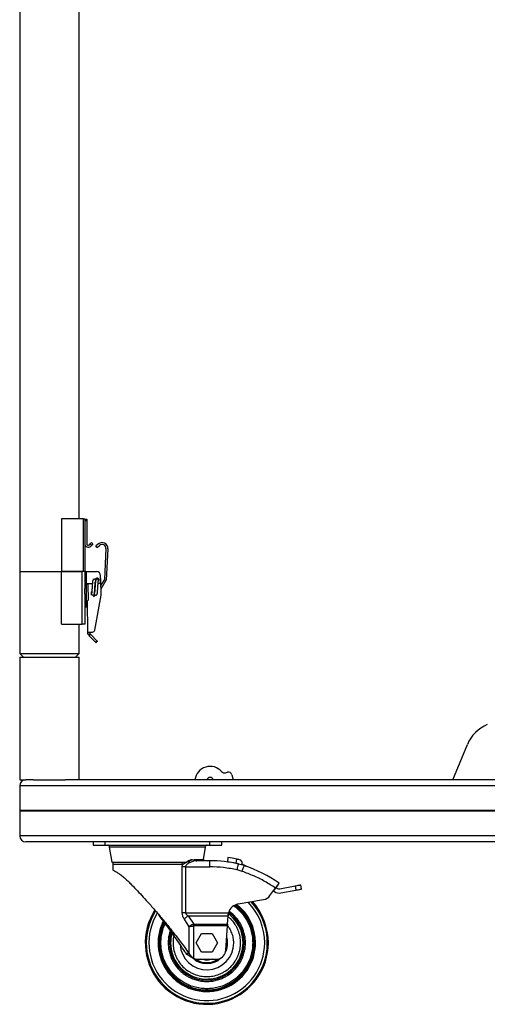
# Model space of a CAD drawing. Units: millimetres. Extents: x -1639 to 3497, y 572 to 5575.
# Drawn here: x 1065 to 1446, y 1834 to 2637 of the extents above; entities that cross this region are included whole.
import ezdxf

# ---------------------------------------------------------------- set-up
doc = ezdxf.new("R2010")
doc.units = ezdxf.units.MM

msp = doc.modelspace()

# ---------------------------------------------------------------- linework, layer by layer
at = {"color": 7, "linetype": 'Continuous', "lineweight": 25}
for p, q in [((1064.61, 2893.332), (1064.61, 2187.032)), ((1113.11, 2230.032), (1113.11, 2893.332)), ((1098.618, 2230.032), (1098.618, 2187.032)), ((1116.618, 2230.032), (1098.618, 2230.032)), ((1116.618, 2187.032), (1116.618, 2230.032)), ((1116.618, 2230.032), (1117.618, 2230.032)), ((1117.618, 2230.032), (1117.618, 2187.032)), ((1117.618, 2229.732), (1119.218, 2229.732)), ((1119.218, 2228.232), (1117.618, 2228.232)), ((1119.218, 2229.732), (1119.218, 2228.232)), ((1119.218, 2228.232), (1119.218, 2209.716)), ((1122.176, 2209.574), (1123.237, 2210.634)), ((1124.368, 2209.503), (1123.237, 2210.634)), ((1121.411, 2208.808), (1122.176, 2209.574)), ((1122.176, 2209.574), (1123.308, 2208.442)), ((1123.308, 2208.442), (1122.542, 2207.677)), ((1124.368, 2209.503), (1123.308, 2208.442)), ((1128.73, 2209.471), (1126.813, 2207.898)), ((1127.812, 2206.681), (1126.813, 2207.898)), ((1127.812, 2206.681), (1129.729, 2208.254)), ((1134.914, 2205.641), (1133.662, 2180.453)), ((1136.487, 2205.563), (1135.216, 2179.982)), ((1064.61, 2187.032), (1064.61, 2120.032)), ((1064.61, 2187.032), (1098.618, 2187.032)), ((1064.61, 2187.032), (1064.847, 2187.032)), ((1064.847, 2187.032), (1098.618, 2187.032)), ((1116.618, 2187.032), (1098.618, 2187.032)), ((1098.618, 2144.032), (1098.618, 2187.032)), ((1098.618, 2187.032), (1115.618, 2187.032)), ((1115.618, 2144.032), (1115.618, 2187.032)), ((1117.618, 2187.032), (1116.618, 2187.032)), ((1117.618, 2187.032), (1117.618, 2173.05)), ((1117.618, 2186.834), (1119.142, 2186.834)), ((1119.142, 2177.182), (1119.142, 2186.834)), ((1119.142, 2186.834), (1127.27, 2186.834)), ((1126.421, 2180.625), (1126.465, 2179.929)), ((1126.556, 2180.989), (1126.561, 2179.654)), ((1128.848, 2179.439), (1128.842, 2180.997)), ((1130.572, 2178.706), (1130.572, 2183.532)), ((1130.922, 2167.668), (1130.877, 2180.368)), ((1133.662, 2180.453), (1130.893, 2175.815)), ((1130.904, 2172.762), (1135.216, 2179.982)), ((1117.618, 2177.182), (1119.193, 2177.182)), ((1117.618, 2168.614), (1117.618, 2173.05)), ((1119.193, 2165.402), (1119.193, 2177.182)), ((1119.193, 2177.182), (1123.88, 2177.182)), ((1119.888, 2177.182), (1119.888, 2177.052)), ((1120.272, 2176.394), (1120.317, 2163.643)), ((1123.121, 2167.816), (1123.114, 2169.816)), ((1123.393, 2170.543), (1123.288, 2170.497)), ((1128.509, 2177.182), (1129.048, 2177.182)), ((1117.618, 2168.614), (1117.618, 2144.032)), ((1117.618, 2165.402), (1119.193, 2165.402)), ((1119.193, 2158.132), (1119.193, 2165.402)), ((1120.029, 2137.48), (1119.938, 2162.982)), ((1123.15, 2167.539), (1123.121, 2167.816)), ((1123.145, 2168.856), (1123.15, 2167.517)), ((1125.699, 2167.117), (1125.335, 2166.716)), ((1125.438, 2166.91), (1125.432, 2168.588)), ((1125.433, 2166.796), (1125.438, 2166.91)), ((1125.512, 2167.141), (1125.539, 2168.347)), ((1125.605, 2168.619), (1125.686, 2168.423)), ((1125.843, 2167.358), (1125.699, 2167.117)), ((1125.84, 2139.143), (1130.922, 2167.668)), ((1117.618, 2158.132), (1119.193, 2158.132)), ((1098.618, 2144.032), (1115.618, 2144.032)), ((1113.11, 2120.032), (1113.11, 2144.032)), ((1117.618, 2144.032), (1115.618, 2144.032)), ((1120.029, 2137.48), (1123.878, 2137.493)), ((1122.372, 2135.588), (1120.506, 2135.581)), ((1126.478, 2129.279), (1121.429, 2134.292)), ((1122.538, 2135.41), (1127.587, 2130.397)), ((1127.587, 2130.397), (1126.478, 2129.279)), ((1127.977, 2130.009), (1126.868, 2128.892)), ((1064.61, 2120.032), (1067.61, 2117.032)), ((1064.61, 2120.032), (1064.847, 2120.032)), ((1064.61, 2117.032), (1064.61, 2017.032)), ((1064.61, 2117.032), (1113.11, 2117.032)), ((1064.847, 2120.032), (1113.11, 2120.032)), ((1110.11, 2117.032), (1113.11, 2120.032)), ((1113.11, 2017.032), (1113.11, 2117.032)), ((1417.822, 2017.032), (1429.672, 2045.737)), ((1064.61, 2017.032), (1064.656, 2017.032)), ((1064.656, 2017.032), (1069.61, 2017.032)), ((1075.749, 2017.032), (1069.61, 2017.032)), ((1075.749, 2017.032), (1101.971, 2017.032)), ((1605.828, 2017.032), (1101.971, 2017.032)), ((1232.328, 2022.731), (1233.932, 2023.175)), ((1237.625, 2021.085), (1238.748, 2017.032)), ((1643.19, 2012.032), (1064.61, 2012.032)), ((1064.61, 2012.032), (1064.61, 1991.882)), ((1643.19, 1991.882), (1064.61, 1991.882)), ((1643.19, 1991.382), (1064.61, 1991.382)), ((1064.61, 1991.382), (1064.61, 1971.232)), ((1643.19, 1971.232), (1064.61, 1971.232)), ((1638.19, 1966.232), (1069.61, 1966.232)), ((1124.41, 1966.232), (1124.41, 1963.73)), ((1124.41, 1963.73), (1134.41, 1963.73)), ((1134.41, 1963.73), (1134.41, 1966.232)), ((1134.41, 1963.73), (1170.315, 1963.73)), ((1137.105, 1963.407), (1138.45, 1961.94)), ((1137.615, 1961.94), (1139.73, 1949.681)), ((1176.91, 1961.94), (1137.615, 1961.94)), ((1183.399, 1963.407), (1170.424, 1963.407)), ((1216.205, 1961.94), (1176.91, 1961.94)), ((1183.504, 1963.73), (1219.41, 1963.73)), ((1214.467, 1951.869), (1216.205, 1961.94)), ((1215.37, 1961.94), (1216.715, 1963.407)), ((1219.41, 1966.232), (1219.41, 1963.73)), ((1219.41, 1963.73), (1229.41, 1963.73)), ((1229.41, 1963.73), (1229.41, 1966.232)), ((1234.41, 1953.486), (1233.924, 1950.016)), ((1139.73, 1949.681), (1200.863, 1949.681)), ((1140.41, 1947.912), (1140.41, 1943.554)), ((1197.329, 1947.912), (1140.41, 1947.912)), ((1197.064, 1945.912), (1197.329, 1947.912)), ((1197.064, 1908.432), (1197.064, 1945.912)), ((1197.329, 1947.912), (1197.133, 1949.681)), ((1199.825, 1945.912), (1199.825, 1908.432)), ((1199.825, 1945.912), (1219.676, 1945.912)), ((1200.863, 1949.681), (1200.984, 1949.783)), ((1202.262, 1950.714), (1200.984, 1949.783)), ((1200.984, 1949.783), (1202.32, 1950.412)), ((1202.32, 1950.412), (1202.262, 1950.714)), ((1202.32, 1950.412), (1203.644, 1949.412)), ((1205.234, 1951.765), (1206.744, 1951.869)), ((1206.744, 1951.869), (1214.467, 1951.869)), ((1209.082, 1950.912), (1208.423, 1950.819)), ((1208.423, 1950.819), (1209.082, 1950.912)), ((1208.789, 1950.971), (1209.082, 1950.912)), ((1219.676, 1950.912), (1209.082, 1950.912)), ((1219.676, 1945.912), (1219.676, 1950.912)), ((1241.31, 1952.287), (1240.823, 1948.809)), ((1243.04, 1948.318), (1243.087, 1948.207)), ((1249.362, 1946.311), (1246.093, 1948.162)), ((1246.053, 1942.166), (1241.881, 1943.355)), ((1273.202, 1928.643), (1271.928, 1926.993)), ((1271.937, 1927.006), (1273.201, 1928.643)), ((1274.376, 1928.566), (1273.602, 1929.097)), ((1274.282, 1929.721), (1276.261, 1932.608)), ((1276.78, 1928.058), (1289.162, 1930.367)), ((1289.162, 1930.367), (1289.804, 1926.927)), ((1294.417, 1927.787), (1293.775, 1931.228)), ((1268.669, 1922.425), (1271.937, 1927.006)), ((1271.453, 1926.327), (1272.397, 1925.679)), ((1277.422, 1924.617), (1289.804, 1926.927)), ((1242.863, 1915.609), (1263.523, 1919.189)), ((1199.825, 1908.432), (1234.936, 1908.432)), ((1201.882, 1905.836), (1234.554, 1905.836)), ((1201.882, 1905.836), (1206.489, 1899.194)), ((1234.103, 1899.194), (1234.554, 1905.836)), ((1202.671, 1897.076), (1198.873, 1903.239)), ((1202.671, 1875.258), (1202.671, 1897.076)), ((1205.837, 1898.985), (1206.489, 1899.194)), ((1206.489, 1897.636), (1206.199, 1897.6)), ((1206.199, 1897.6), (1206.199, 1871.366)), ((1206.489, 1899.194), (1234.103, 1899.194)), ((1233.997, 1897.636), (1206.489, 1897.636)), ((1232.658, 1877.887), (1233.997, 1897.636)), ((1208.529, 1883.882), (1212.86, 1891.382)), ((1212.86, 1891.382), (1221.52, 1891.382)), ((1221.52, 1891.382), (1225.85, 1883.882)), ((1212.86, 1876.382), (1208.529, 1883.882)), ((1225.85, 1883.882), (1221.52, 1876.382)), ((1233.196, 1885.824), (1233.314, 1883.882)), ((1202.671, 1875.258), (1200.2, 1875.258)), ((1221.52, 1876.382), (1212.86, 1876.382)), ((1208.007, 1870.636), (1226.488, 1870.636))]:
    msp.add_line(p, q, dxfattribs=at)
at = {"color": 7, "linetype": 'Continuous', "lineweight": 25, "flags": 128}
for points in [[(1126.559, 2180.315), (1126.503, 2180.425), (1126.429, 2180.66)], [(1129.01, 2180.357), (1128.91, 2179.856), (1128.847, 2179.725)], [(1123.114, 2169.816), (1123.219, 2170.352), (1123.41, 2170.681)], [(1125.436, 2167.573), (1125.512, 2167.189), (1125.457, 2166.818)], [(1127.587, 2130.397), (1127.663, 2130.321), (1127.736, 2130.248), (1127.804, 2130.181), (1127.863, 2130.123), (1127.912, 2130.074), (1127.948, 2130.039), (1127.97, 2130.017), (1127.977, 2130.009)], [(1126.478, 2129.279), (1126.554, 2129.204), (1126.627, 2129.131), (1126.694, 2129.064), (1126.754, 2129.005), (1126.802, 2128.957), (1126.838, 2128.921), (1126.86, 2128.899), (1126.868, 2128.892)], [(1140.733, 1949.681), (1140.506, 1948.887), (1140.41, 1947.912)], [(1241.881, 1943.355), (1242.102, 1944.304), (1242.316, 1945.218), (1242.512, 1946.06), (1242.684, 1946.798), (1242.826, 1947.403), (1242.931, 1947.853), (1242.995, 1948.13), (1243.017, 1948.224)], [(1246.053, 1942.166), (1246.366, 1943.09), (1246.666, 1943.978), (1246.943, 1944.797), (1247.185, 1945.515), (1247.384, 1946.104), (1247.532, 1946.542), (1247.623, 1946.812), (1247.654, 1946.903)], [(1289.162, 1930.367), (1290.077, 1930.538), (1290.948, 1930.7), (1291.746, 1930.849), (1292.441, 1930.979), (1293.008, 1931.085), (1293.429, 1931.163), (1293.688, 1931.211), (1293.775, 1931.228)], [(1289.804, 1926.927), (1290.719, 1927.097), (1291.59, 1927.26), (1292.388, 1927.409), (1293.082, 1927.538), (1293.65, 1927.644), (1294.071, 1927.723), (1294.329, 1927.771), (1294.417, 1927.787)], [(1233.314, 1883.882), (1233.134, 1881.479), (1232.788, 1879.797)]]:
    msp.add_lwpolyline(points, dxfattribs=at)
at = {"color": 7, "linetype": 'Continuous', "lineweight": 25}
for centre, radius, start, end in [((1131.743, 2205.799), 4.75, 357.155007, 129.365007), ((1120.502, 2209.716), 2.885, 180, 315), ((1120.502, 2209.716), 1.285, 180, 315), ((1131.743, 2205.799), 3.175, 357.155007, 129.365007), ((1127.27, 2183.532), 3.302, 0, 90), ((1127.702, 2180.357), 1.308, 0, 209.301864), ((1127.703, 2179.433), 1.141, 327.056687, 158.568503), ((1129.048, 2178.706), 1.524, 270, 0), ((1127.702, 2180.357), 3.175, 0.203535, 25.311065), ((1119.51, 2176.391), 0.762, 0.203535, 60.203535), ((1119.555, 2163.64), 0.762, 300.203535, 0.203535), ((1124.277, 2168.86), 1.13, 152.271903, 270.788142), ((1124.291, 2168.874), 1.143, 270.030322, 336.925881), ((1124.521, 2167.821), 1.4, 275.934933, 0.203535), ((1123.871, 2139.493), 2, 270.203535, 349.899493), ((1124.775, 2137.663), 4.75, 205.993074, 225.203535), ((1124.775, 2137.663), 3.175, 220.809993, 225.203535), ((1457.402, 2034.29), 30, 112.568592, 157.568592), ((1219.891, 2015.382), 12.5, 41.348775, 172.413527), ((1069.61, 2012.032), 5, 90, 180), ((1219.896, 2016.134), 2.75, 19.068413, 160.931587), ((1231.527, 2025.622), 3, 221.348775, 285.491489), ((1234.734, 2020.284), 3, 15.491489, 105.491489), ((1064.61, 1991.632), 0.25, 270, 90), ((1069.61, 1971.232), 5, 180, 270), ((1136.37, 1962.733), 0.997, 42.51, 90), ((1217.45, 1962.733), 0.997, 90, 137.49), ((1219.676, 1848.239), 106.273, 78.254233, 82.030924), ((1217.41, 1955.912), 5, 233.950947, 270), ((1219.676, 1848.239), 102.673, 76.85978, 90), ((1219.676, 1848.239), 102.77, 78.125298, 82.030924), ((1219.676, 1848.239), 102.77, 76.859245, 78.125298), ((1219.676, 1848.239), 106.273, 76.85978, 78.254233), ((1231.651, 1899.533), 50, 71.333105, 76.85978), ((1243.151, 1948.798), 3.01, 347.796183, 76.85978), ((1210.341, 1836.455), 116.58, 55.566249, 71.333105), ((1262.156, 1927.072), 8, 279.832799, 324.490331), ((1276.191, 1931.213), 6.71, 235.566248, 280.566249), ((1276.191, 1931.213), 3.21, 235.566249, 280.566249), ((1217.19, 1883.882), 39.096, 179.54675, 52.807914), ((1217.19, 1883.882), 38.345, 180, 53.414768), ((1244.571, 1905.755), 10, 99.832799, 164.473327), ((1217.19, 1883.882), 39.746, 0, 52.20094), ((1217.19, 1883.882), 47.186, 0, 44.553552), ((1217.19, 1883.882), 49.344, 3.6, 42.835186), ((1217.19, 1883.882), 50.158, 0, 42.233213), ((1217.19, 1883.882), 50.158, 147.624537, 0), ((1217.19, 1883.882), 49.344, 148.099499, 3.6), ((1217.19, 1883.882), 47.186, 148.920551, 0), ((1217.19, 1883.882), 29.524, 180, 53.326618), ((1217.19, 1883.882), 30.51, 0.678038, 54.516474), ((1217.19, 1883.882), 39.746, 153.252777, 0), ((1217.19, 1883.882), 39.096, 153.723802, 179.54675), ((1217.19, 1883.882), 38.345, 154.341829, 180), ((1217.19, 1883.882), 30.51, 162.559719, 0.678038), ((1217.19, 1883.882), 29.524, 164.179562, 180), ((1217.19, 1883.882), 16.965, 0, 17.11888), ((1217.231, 1883.841), 21.905, 183.308394, 0.108125), ((1217.19, 1883.882), 16.965, 333.815829, 0), ((1224.676, 1878.428), 8, 283.088341, 356.120087), ((1217.19, 1883.882), 16.965, 225.94281, 314.038129), ((1217.19, 1883.882), 16.124, 234.83387, 304.762831)]:
    msp.add_arc(centre, radius, start, end, dxfattribs=at)
for points, knots in [([(1126.477, 2179.847), (1126.469, 2179.875), (1126.442, 2179.968), (1126.383, 2180.053), (1126.315, 2180.143), (1126.268, 2180.2), (1126.207, 2180.265), (1126.101, 2180.364), (1125.924, 2180.487), (1125.668, 2180.586), (1125.38, 2180.623), (1125.08, 2180.586), (1124.787, 2180.464), (1124.557, 2180.285), (1124.334, 2180.009), (1124.229, 2179.748), (1124.115, 2179.333), (1124.008, 2178.607), (1123.912, 2177.599), (1123.823, 2176.473), (1123.747, 2175.41), (1123.668, 2174.203), (1123.586, 2172.918), (1123.504, 2171.649), (1123.423, 2170.533), (1123.344, 2169.669), (1123.296, 2169.475), (1123.272, 2169.376)], [0, 0, 0, 0, 0.0116485, 0.0379975, 0.0437378, 0.0492435, 0.0548159, 0.0607195, 0.074125, 0.089078, 0.1050698, 0.1235641, 0.1439356, 0.1627936, 0.1796238, 0.2159754, 0.2563337, 0.3337246, 0.4276201, 0.482296, 0.5423963, 0.6076559, 0.6777637, 0.7523847, 0.8311824, 0.9138221, 1, 1, 1, 1]), ([(1125.343, 2168.425), (1125.385, 2168.556), (1125.466, 2168.811), (1125.602, 2169.707), (1125.741, 2171.151), (1125.878, 2173.096), (1126.001, 2174.938), (1126.113, 2176.553), (1126.219, 2177.83), (1126.281, 2178.505), (1126.329, 2178.783), (1126.307, 2178.774), (1126.301, 2178.772)], [0, 0, 0, 0, 0.0927718, 0.1797874, 0.3370805, 0.475329, 0.597436, 0.7137913, 0.8262274, 0.9340953, 0.9833359, 1, 1, 1, 1]), ([(1125.431, 2168.641), (1125.472, 2168.509), (1125.533, 2168.315), (1125.609, 2168.211), (1125.668, 2168.139), (1125.73, 2168.064), (1125.82, 2167.971), (1126.003, 2167.821), (1126.294, 2167.683), (1126.658, 2167.648), (1126.963, 2167.707), (1127.271, 2167.85), (1127.535, 2168.095), (1127.754, 2168.478), (1127.855, 2168.897), (1127.988, 2169.762), (1128.081, 2170.803), (1128.17, 2171.95), (1128.245, 2173.022), (1128.323, 2174.227), (1128.402, 2175.496), (1128.477, 2176.73), (1128.548, 2177.793), (1128.612, 2178.593), (1128.648, 2178.744), (1128.666, 2178.82)], [0, 0, 0, 0, 0.0524361, 0.0769929, 0.0823371, 0.0882672, 0.0954764, 0.1042443, 0.1257184, 0.1442498, 0.1601888, 0.1744534, 0.2007581, 0.2277193, 0.290635, 0.366769, 0.4570103, 0.5092718, 0.5666838, 0.6289363, 0.6956711, 0.7665103, 0.8410733, 0.9190028, 1, 1, 1, 1]), ([(1126.688, 2179.953), (1126.641, 2179.828), (1126.548, 2179.585), (1126.4, 2178.703), (1126.253, 2177.273), (1126.114, 2175.337), (1125.992, 2173.487), (1125.878, 2171.838), (1125.77, 2170.51), (1125.705, 2169.794), (1125.655, 2169.498), (1125.677, 2169.504), (1125.683, 2169.506)], [0, 0, 0, 0, 0.092775, 0.1795066, 0.3355954, 0.4721963, 0.5927226, 0.7085322, 0.8216405, 0.9313351, 0.9816003, 1, 1, 1, 1]), ([(1125.429, 2168.731), (1125.43, 2168.726), (1125.431, 2168.708), (1125.432, 2168.669), (1125.432, 2168.595), (1125.435, 2168.57), (1125.426, 2168.621), (1125.422, 2168.637)], [0, 0, 0, 0, 0.0159104, 0.0563082, 0.1996735, 0.7486417, 1, 1, 1, 1]), ([(1120.506, 2135.581), (1120.419, 2135.779), (1120.245, 2136.176), (1120.107, 2136.742), (1120.046, 2137.176), (1120.03, 2137.436), (1120.029, 2137.466), (1120.029, 2137.48)], [0, 0, 0, 0, 0.2122903, 0.4251314, 0.6272806, 0.8305779, 1, 1, 1, 1]), ([(1121.605, 2137.485), (1121.606, 2137.465), (1121.608, 2137.423), (1121.641, 2137.102), (1121.752, 2136.647), (1121.976, 2136.128), (1122.211, 2135.777), (1122.355, 2135.608), (1122.372, 2135.588)], [0, 0, 0, 0, 0.2014248, 0.4029569, 0.6006925, 0.7879063, 0.9751647, 1, 1, 1, 1]), ([(1170.315, 1963.73), (1170.98, 1963.717), (1174.303, 1963.651), (1178.702, 1963.586), (1182.433, 1963.698), (1183.504, 1963.73)], [0, 0, 0, 0, 0.15120035, 0.75611856, 1, 1, 1, 1]), ([(1199.825, 1945.912), (1199.334, 1945.912), (1198.352, 1945.912), (1197.493, 1945.912), (1197.064, 1945.912)], [0, 0, 0, 0, 0.4999969, 1, 1, 1, 1]), ([(1197.329, 1947.912), (1197.834, 1948.136), (1198.993, 1948.649), (1200.137, 1949.309), (1200.783, 1949.681)], [0, 0, 0, 0, 0.4358399, 1, 1, 1, 1]), ([(1203.644, 1949.412), (1202.792, 1949.01), (1201.547, 1948.424), (1200.342, 1947.301), (1199.894, 1946.534), (1199.847, 1946.111), (1199.825, 1945.912)], [0, 0, 0, 0, 0.5306432, 0.775027, 0.8943948, 1, 1, 1, 1]), ([(1205.234, 1951.765), (1204.969, 1951.721), (1204.437, 1951.633), (1203.439, 1951.356), (1202.709, 1950.958), (1202.262, 1950.714)], [0, 0, 0, 0, 0.278997, 0.5581373, 1, 1, 1, 1]), ([(1202.32, 1950.412), (1202.824, 1950.72), (1203.863, 1951.354), (1204.768, 1951.625), (1205.234, 1951.765)], [0, 0, 0, 0, 0.4851688, 1, 1, 1, 1]), ([(1208.423, 1950.819), (1207.761, 1950.762), (1206.173, 1950.624), (1204.576, 1949.859), (1203.644, 1949.412)], [0, 0, 0, 0, 0.4165932, 1, 1, 1, 1]), ([(1206.744, 1951.869), (1207.1, 1951.58), (1207.628, 1951.15), (1208.245, 1951.066), (1208.445, 1951.039)], [0, 0, 0, 0, 0.6748048, 1, 1, 1, 1]), ([(1241.881, 1943.355), (1238.217, 1944.099), (1230.888, 1945.589), (1223.414, 1945.804), (1219.676, 1945.912)], [0, 0, 0, 0, 0.50000103, 1, 1, 1, 1]), ([(1140.41, 1943.554), (1140.454, 1943.529), (1140.542, 1943.481), (1141.32, 1943.044), (1142.738, 1942.211), (1144.933, 1940.814), (1147.68, 1938.861), (1150.143, 1936.888), (1151.648, 1935.528), (1152.062, 1935.154)], [0, 0, 0, 0, 0.1287992, 0.2597564, 0.4262057, 0.5974789, 0.7638993, 0.9350075, 1, 1, 1, 1]), ([(1273.201, 1928.643), (1270.358, 1930.471), (1264.669, 1934.127), (1255.57, 1938.659), (1249.225, 1940.997), (1246.053, 1942.166)], [0, 0, 0, 0, 0.3332712, 0.6667204, 1, 1, 1, 1]), ([(1152.062, 1935.154), (1152.876, 1934.331), (1154.505, 1932.684), (1157.737, 1929.358), (1161.765, 1925.124), (1166.582, 1919.913), (1171.933, 1913.957), (1177.745, 1907.245), (1183.912, 1899.838), (1189.46, 1892.909), (1194.369, 1886.541), (1198.701, 1880.758), (1201.349, 1877.089), (1202.671, 1875.258)], [0, 0, 0, 0, 0.049771, 0.0995513, 0.188354, 0.2774899, 0.3664294, 0.4837741, 0.601519, 0.7189259, 0.8125985, 0.9064477, 1, 1, 1, 1]), ([(1273.202, 1928.642), (1273.536, 1929.096), (1274.203, 1930.002), (1275.1, 1931.205), (1275.79, 1932.104), (1276.173, 1932.565), (1276.236, 1932.596), (1276.261, 1932.608)], [0, 0, 0, 0, 0.2148203, 0.4296458, 0.6444748, 0.8593057, 1, 1, 1, 1]), ([(1273.39, 1928.858), (1273.439, 1928.913), (1273.599, 1929.096), (1273.844, 1929.367), (1274.087, 1929.614), (1274.23, 1929.728), (1274.268, 1929.723), (1274.282, 1929.721)], [0, 0, 0, 0, 0.1064305, 0.3529198, 0.5994194, 0.8459425, 1, 1, 1, 1]), ([(1239.16, 1914.114), (1239.708, 1913.727), (1241.307, 1912.597), (1243.69, 1910.379), (1246.29, 1907.522), (1248.55, 1904.417), (1250.474, 1901.126), (1252.19, 1897.36), (1253.55, 1893.124), (1254.448, 1888.493), (1254.557, 1885.403), (1254.611, 1883.882)], [0, 0, 0, 0, 0.05706524, 0.16657842, 0.27607658, 0.3855903, 0.49280693, 0.60003877, 0.73718732, 0.87060015, 1, 1, 1, 1]), ([(1200.2, 1875.258), (1198.867, 1877.3), (1196.381, 1881.109), (1192.424, 1886.935), (1188.474, 1892.591), (1184.329, 1898.338), (1180.454, 1903.569), (1177.939, 1906.83), (1176.9, 1908.177)], [0, 0, 0, 0, 0.19472084, 0.36324777, 0.53180727, 0.70498986, 0.87817195, 1, 1, 1, 1]), ([(1198.873, 1903.239), (1198.334, 1904.084), (1197.352, 1905.623), (1197.153, 1907.559), (1197.064, 1908.432)], [0, 0, 0, 0, 0.5487579, 1, 1, 1, 1]), ([(1199.825, 1908.432), (1199.334, 1908.432), (1198.352, 1908.432), (1197.493, 1908.432), (1197.064, 1908.432)], [0, 0, 0, 0, 0.4999969, 1, 1, 1, 1]), ([(1201.882, 1905.836), (1201.601, 1905.66), (1201.036, 1905.305), (1200.224, 1904.657), (1199.479, 1903.96), (1199.073, 1903.477), (1198.873, 1903.239)], [0, 0, 0, 0, 0.2494766, 0.5028488, 0.7547508, 1, 1, 1, 1]), ([(1199.825, 1908.432), (1199.851, 1908.216), (1199.908, 1907.751), (1200.547, 1906.747), (1201.314, 1906.224), (1201.882, 1905.836)], [0, 0, 0, 0, 0.18345199, 0.39486056, 1, 1, 1, 1]), ([(1244.722, 1883.882), (1244.633, 1885.561), (1244.45, 1889.02), (1243.178, 1893.258), (1241.681, 1896.571), (1239.775, 1899.792), (1237.482, 1902.824), (1235.24, 1904.537), (1234.504, 1905.1)], [0, 0, 0, 0, 0.2064281, 0.425221, 0.539322, 0.6534016, 0.886127, 1, 1, 1, 1]), ([(1234.594, 1906.432), (1234.589, 1906.355), (1234.575, 1906.151), (1234.562, 1905.956), (1234.554, 1905.836)], [0, 0, 0, 0, 0.37762369, 1, 1, 1, 1]), ([(1234.594, 1906.432), (1234.614, 1906.667), (1234.668, 1907.316), (1234.832, 1907.997), (1234.936, 1908.432)], [0, 0, 0, 0, 0.3621109, 1, 1, 1, 1]), ([(1248.695, 1883.882), (1248.65, 1885.163), (1248.559, 1887.764), (1247.802, 1891.663), (1246.657, 1895.229), (1245.212, 1898.399), (1243.051, 1902.107), (1240.298, 1905.46), (1237.423, 1908.117), (1236, 1909.12), (1235.462, 1909.499)], [0, 0, 0, 0, 0.1282287, 0.2604353, 0.3963646, 0.5026155, 0.6088846, 0.8256376, 0.9341496, 1, 1, 1, 1]), ([(1179.768, 1883.882), (1179.821, 1885.404), (1179.928, 1888.494), (1180.843, 1893.118), (1181.99, 1896.881), (1182.998, 1899.007), (1183.315, 1899.676)], [0, 0, 0, 0, 0.2795176, 0.5677047, 0.8640035, 1, 1, 1, 1]), ([(1205.837, 1898.985), (1205.229, 1898.708), (1204.01, 1898.153), (1203.118, 1897.436), (1202.671, 1897.076)], [0, 0, 0, 0, 0.4987813, 1, 1, 1, 1]), ([(1202.671, 1897.076), (1203.199, 1897.177), (1204.23, 1897.373), (1205.553, 1897.526), (1206.199, 1897.6)], [0, 0, 0, 0, 0.511783, 1, 1, 1, 1]), ([(1205.837, 1898.985), (1205.895, 1898.765), (1206.01, 1898.325), (1206.136, 1897.842), (1206.199, 1897.6)], [0, 0, 0, 0, 0.5007581, 1, 1, 1, 1]), ([(1206.489, 1899.194), (1206.489, 1898.949), (1206.489, 1898.46), (1206.489, 1897.91), (1206.489, 1897.636)], [0, 0, 0, 0, 0.4999944, 1, 1, 1, 1]), ([(1234.103, 1899.194), (1234.087, 1898.959), (1234.054, 1898.47), (1234.017, 1897.921), (1233.997, 1897.636)], [0, 0, 0, 0, 0.4812064, 1, 1, 1, 1]), ([(1239.136, 1883.882), (1239.066, 1885.222), (1238.923, 1887.982), (1237.677, 1892.051), (1236.054, 1895.439), (1234.547, 1897.178), (1234.009, 1897.799)], [0, 0, 0, 0, 0.26476748, 0.5453931, 0.83768522, 1, 1, 1, 1]), ([(1187.424, 1894.017), (1187.148, 1893.219), (1186.44, 1891.172), (1185.832, 1887.76), (1185.733, 1885.161), (1185.684, 1883.882)], [0, 0, 0, 0, 0.2452192, 0.628373, 1, 1, 1, 1]), ([(1190.386, 1889.825), (1190.291, 1889.515), (1189.709, 1887.598), (1189.681, 1885.576), (1189.658, 1883.882)], [0, 0, 0, 0, 0.1618583, 1, 1, 1, 1]), ([(1254.611, 1883.882), (1254.557, 1882.361), (1254.448, 1879.271), (1253.55, 1874.64), (1252.19, 1870.405), (1250.474, 1866.639), (1248.551, 1863.347), (1246.288, 1860.245), (1243.697, 1857.375), (1240.827, 1854.784), (1237.725, 1852.521), (1234.433, 1850.597), (1230.667, 1848.883), (1226.432, 1847.514), (1221.801, 1846.649), (1217.19, 1846.368), (1212.579, 1846.649), (1207.948, 1847.514), (1203.712, 1848.883), (1199.946, 1850.597), (1196.655, 1852.521), (1193.553, 1854.784), (1190.682, 1857.374), (1188.092, 1860.245), (1185.829, 1863.347), (1183.905, 1866.638), (1182.189, 1870.404), (1180.829, 1874.64), (1179.931, 1879.271), (1179.822, 1882.361), (1179.768, 1883.882)], [0, 0, 0, 0, 0.0388138, 0.0788313, 0.1199757, 0.1521373, 0.1843034, 0.2171494, 0.25, 0.282846, 0.3156967, 0.3478583, 0.3800244, 0.4211645, 0.4611831, 0.5, 0.5388128, 0.5788316, 0.6199756, 0.6521374, 0.6843035, 0.7171495, 0.75, 0.782846, 0.8156965, 0.8478583, 0.8800244, 0.9211645, 0.9611841, 1, 1, 1, 1]), ([(1185.684, 1883.882), (1185.729, 1882.601), (1185.821, 1880), (1186.577, 1876.101), (1187.722, 1872.535), (1189.167, 1869.364), (1191.33, 1865.66), (1194.07, 1862.288), (1197.289, 1859.384), (1199.901, 1857.479), (1202.672, 1855.859), (1205.842, 1854.416), (1209.409, 1853.263), (1213.308, 1852.535), (1217.19, 1852.298), (1221.071, 1852.535), (1224.97, 1853.263), (1228.537, 1854.416), (1231.707, 1855.859), (1235.412, 1858.023), (1238.783, 1860.762), (1241.688, 1863.981), (1243.593, 1866.593), (1245.212, 1869.364), (1246.657, 1872.535), (1247.802, 1876.101), (1248.559, 1880), (1248.65, 1882.601), (1248.695, 1883.882)], [0, 0, 0, 0, 0.0388204, 0.078845, 0.1199966, 0.1521636, 0.1843357, 0.2499561, 0.2828076, 0.3156643, 0.347831, 0.3800033, 0.4211503, 0.461176, 0.5, 0.5388192, 0.578845, 0.619997, 0.6521636, 0.6843357, 0.7499558, 0.7828075, 0.8156642, 0.8478311, 0.8800033, 0.9211502, 0.9611772, 1, 1, 1, 1]), ([(1189.658, 1883.882), (1189.747, 1882.203), (1189.93, 1878.744), (1191.2, 1874.505), (1192.7, 1871.195), (1194.593, 1867.958), (1197.582, 1864.275), (1201.265, 1861.285), (1204.503, 1859.394), (1207.813, 1857.887), (1212.052, 1856.667), (1217.19, 1856.196), (1222.327, 1856.667), (1226.567, 1857.887), (1229.876, 1859.394), (1233.114, 1861.285), (1236.797, 1864.275), (1239.786, 1867.958), (1241.679, 1871.196), (1243.179, 1874.505), (1244.45, 1878.744), (1244.633, 1882.203), (1244.722, 1883.882)], [0, 0, 0, 0, 0.0582388, 0.1199661, 0.152157, 0.184342, 0.25, 0.3156578, 0.3478491, 0.3800339, 0.4417612, 0.5, 0.5582388, 0.6199661, 0.6521574, 0.6843423, 0.7500003, 0.8156584, 0.8478491, 0.8800338, 0.9417611, 1, 1, 1, 1]), ([(1200.2, 1875.258), (1201.075, 1874.611), (1202.828, 1873.313), (1205.074, 1872.016), (1206.199, 1871.366)], [0, 0, 0, 0, 0.4988534, 1, 1, 1, 1]), ([(1206.199, 1871.366), (1205.809, 1871.755), (1205.029, 1872.531), (1203.782, 1873.828), (1203.075, 1874.737), (1202.671, 1875.258)], [0, 0, 0, 0, 0.2995651, 0.5990029, 1, 1, 1, 1]), ([(1206.199, 1871.366), (1206.365, 1871.275), (1206.698, 1871.094), (1207.299, 1870.838), (1207.744, 1870.711), (1208.007, 1870.636)], [0, 0, 0, 0, 0.2902828, 0.5805568, 1, 1, 1, 1]), ([(1222.02, 1870.636), (1221.274, 1870.389), (1219.707, 1869.872), (1217.19, 1869.687), (1214.672, 1869.872), (1213.106, 1870.389), (1212.359, 1870.636)], [0, 0, 0, 0, 0.23825573, 0.5, 0.76174427, 1, 1, 1, 1])]:
    msp.add_open_spline(points, degree=3, knots=knots, dxfattribs=at)

doc.saveas('drawing.dxf')
